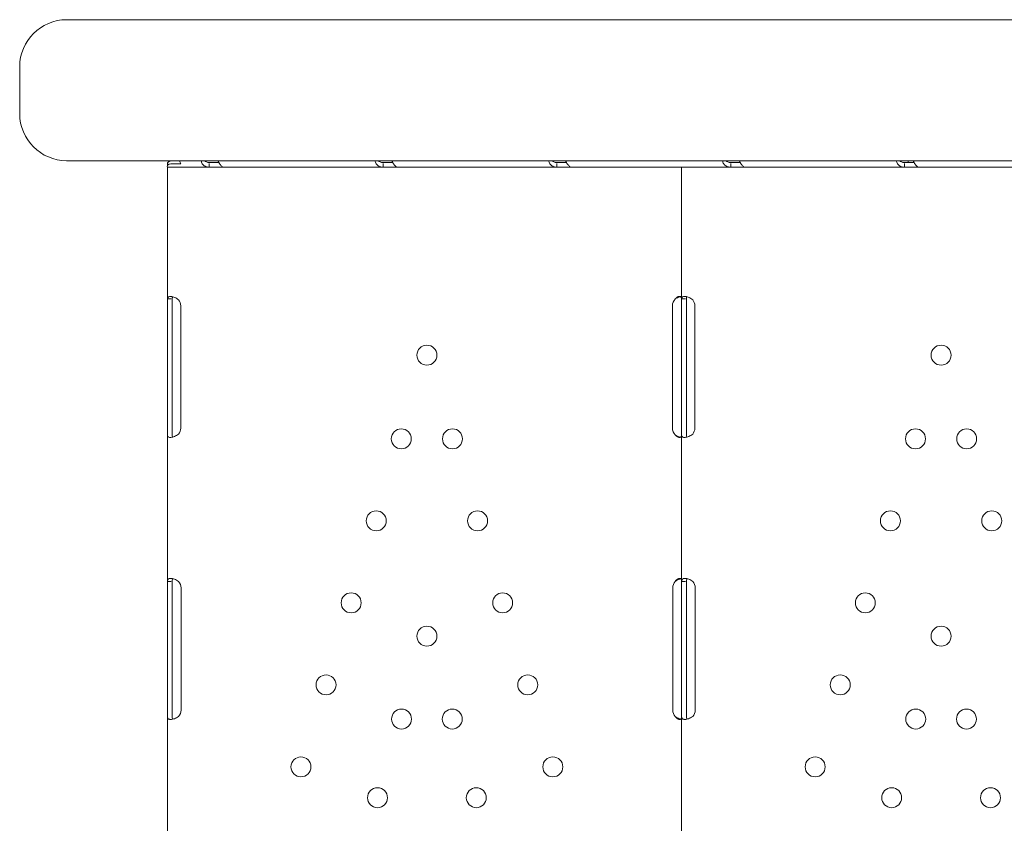
# Model space of a CAD drawing. Units: millimetres. Extents: x 49308 to 81684, y 35273 to 51593.
# Drawn here: x 63775 to 64194, y 37705 to 38047 of the extents above; entities that cross this region are included whole.
import ezdxf

# ---------------------------------------------------------------- set-up
doc = ezdxf.new("R2010")
doc.units = ezdxf.units.MM

# ---------------------------------------------------------------- blocks, each defined once
blk = doc.blocks.new('A$C4B0C6FD8')
at = {"color": 0, "linetype": 'Continuous', "lineweight": 0}
for p, q in [((27636.29, 27624.89), (27479.34, 27624.89)), ((27636.29, 27624.89), (28199.75, 27624.89)), ((27459.34, 27584.89), (27459.34, 27604.89)), ((27479.34, 27564.89), (27636.29, 27564.89)), ((27522.27, 27562.87), (27522.43, 27563.53)), ((27526.97, 27562.11), (27522.27, 27562.11)), ((27522.27, 27506.03), (27522.27, 27562.11)), ((27522.32, 27564.11), (27522.36, 27564.11)), ((27522.32, 27563.07), (27522.32, 27564.11)), ((27522.32, 27562.11), (27522.32, 27562.12)), ((27523.72, 27563.49), (27528, 27563.49)), ((27526.97, 27562.11), (27528.15, 27562.11)), ((27540.08, 27562.11), (27528.15, 27562.11)), ((27544.16, 27564.11), (27540.08, 27564.11)), ((27540.08, 27562.11), (27540.08, 27563.69)), ((27546.11, 27562.11), (27540.08, 27562.11)), ((27614.1, 27562.11), (27546.11, 27562.11)), ((27618.18, 27564.11), (27614.1, 27564.11)), ((27614.1, 27562.11), (27614.1, 27563.69)), ((27620.12, 27562.11), (27614.1, 27562.11)), ((27688.11, 27562.11), (27620.12, 27562.11)), ((28229.76, 27564.89), (27636.29, 27564.89)), ((27692.19, 27564.11), (27688.11, 27564.11)), ((27688.11, 27562.11), (27688.11, 27563.69)), ((27694.14, 27562.11), (27688.11, 27562.11)), ((27741.25, 27562.11), (27694.14, 27562.11)), ((27745.95, 27562.11), (27741.25, 27562.11)), ((27741.25, 27506.03), (27741.25, 27562.11)), ((27745.95, 27562.11), (27747.24, 27562.11)), ((27762.13, 27562.11), (27747.24, 27562.11)), ((27766.2, 27564.11), (27762.13, 27564.11)), ((27762.13, 27562.11), (27762.13, 27563.69)), ((27768.15, 27562.11), (27762.13, 27562.11)), ((27836.14, 27562.11), (27768.15, 27562.11)), ((27840.22, 27564.11), (27836.14, 27564.11)), ((27836.14, 27562.11), (27836.14, 27563.69)), ((27842.16, 27562.11), (27836.14, 27562.11)), ((27837.73, 27564.11), (27837.73, 27564.89)), ((27910.15, 27562.11), (27842.16, 27562.11)), ((27522.27, 27506.03), (27523.85, 27506.03)), ((27522.27, 27503.11), (27522.27, 27506.03)), ((27524.27, 27503.11), (27524.27, 27506.03)), ((27741.25, 27506.03), (27742.83, 27506.03)), ((27741.25, 27503.11), (27741.25, 27506.03)), ((27743.25, 27503.11), (27743.25, 27506.03)), ((27522.27, 27451.11), (27522.27, 27503.11)), ((27524.27, 27451.11), (27524.27, 27503.11)), ((27527.9, 27503.11), (27527.9, 27451.11)), ((27737.29, 27451.11), (27737.29, 27503.11)), ((27741.25, 27451.11), (27741.25, 27503.11)), ((27743.25, 27451.11), (27743.25, 27503.11)), ((27746.88, 27503.11), (27746.88, 27451.11)), ((27522.27, 27448.2), (27522.27, 27451.11)), ((27524.27, 27448.2), (27524.27, 27451.11)), ((27741.25, 27448.2), (27741.25, 27451.11)), ((27743.25, 27448.2), (27743.25, 27451.11)), ((27522.27, 27385.86), (27522.27, 27448.2)), ((27741.25, 27385.86), (27741.25, 27448.2)), ((27522.27, 27385.86), (27523.85, 27385.86)), ((27522.27, 27383.11), (27522.27, 27385.86)), ((27524.27, 27383.11), (27524.27, 27385.86)), ((27741.25, 27385.86), (27742.83, 27385.86)), ((27741.25, 27383.11), (27741.25, 27385.86)), ((27743.25, 27383.11), (27743.25, 27385.86)), ((27522.27, 27331.11), (27522.27, 27383.11)), ((27524.27, 27331.11), (27524.27, 27383.11)), ((27528.06, 27383.11), (27528.06, 27331.11)), ((27737.45, 27331.11), (27737.45, 27383.11)), ((27741.25, 27331.11), (27741.25, 27383.11)), ((27743.25, 27331.11), (27743.25, 27383.11)), ((27747.04, 27383.11), (27747.04, 27331.11)), ((27522.27, 27328.36), (27522.27, 27331.11)), ((27522.27, 27265.86), (27522.27, 27328.36)), ((27524.27, 27328.36), (27524.27, 27331.11)), ((27741.25, 27328.36), (27741.25, 27331.11)), ((27741.25, 27265.86), (27741.25, 27328.36)), ((27743.25, 27328.36), (27743.25, 27331.11))]:
    blk.add_line(p, q, dxfattribs=at)
at = {"color": 0, "linetype": 'Continuous', "lineweight": 0, "extrusion": (0, 0, -1)}
for centre in [(-27632.76, 27482.11), (-27851.74, 27482.11), (-27621.86, 27446.52), (-27643.65, 27446.52), (-27840.84, 27446.52), (-27862.63, 27446.52), (-27611.18, 27411.62), (-27654.34, 27411.62), (-27830.16, 27411.62), (-27873.32, 27411.62), (-27600.5, 27376.71), (-27665.02, 27376.71), (-27819.47, 27376.71), (-27632.76, 27362.54), (-27851.74, 27362.54), (-27589.81, 27341.81), (-27675.71, 27341.81), (-27808.79, 27341.81), (-27621.96, 27327.27), (-27643.56, 27327.27), (-27840.94, 27327.27), (-27862.54, 27327.27), (-27579.13, 27306.91), (-27686.39, 27306.91), (-27798.11, 27306.91), (-27611.72, 27293.8), (-27653.8, 27293.8), (-27830.69, 27293.8), (-27872.78, 27293.8)]:
    blk.add_circle(centre, 4.25, dxfattribs=at)
for centre, radius, start, end in [((-27479.34, 27604.89), 20, 0, 90), ((-27479.34, 27584.89), 20, 270, 0), ((-27523.9, 27503.11), 4, 140.1708, 180), ((-27741.29, 27503.11), 4, 0, 46.7621), ((-27742.88, 27503.11), 4, 140.1708, 180), ((-27523.9, 27451.11), 4, 180, 219.8292), ((-27741.29, 27451.11), 4, 313.2379, 0), ((-27742.88, 27451.11), 4, 180, 219.8292), ((-27524.06, 27383.11), 4, 136.5932, 180), ((-27741.45, 27383.11), 4, 0, 43.4068), ((-27743.04, 27383.11), 4, 136.5932, 180), ((-27524.06, 27331.11), 4, 180, 223.4068), ((-27741.45, 27331.11), 4, 316.5932, 360), ((-27743.04, 27331.11), 4, 180, 223.4068)]:
    blk.add_arc(centre, radius, start, end, dxfattribs=at)
blk.add_ellipse((27530.24, 27566.81), major_axis=(0, 4.7), ratio=0.672454, start_param=-2.356194, end_param=-1.992916, dxfattribs=at)
at = {"color": 0, "linetype": 'Continuous', "lineweight": 0}
for points, knots in [([(27522.15, 27562.38), (27522.15, 27562.52), (27522.19, 27562.68), (27522.29, 27562.89), (27522.33, 27562.95), (27522.39, 27563.04), (27522.42, 27563.07), (27522.45, 27563.1), (27522.47, 27563.12), (27522.49, 27563.14), (27522.51, 27563.15), (27522.73, 27563.31), (27523.13, 27563.43), (27523.72, 27563.49)], [0, 0, 0, 0, 0.25, 0.25, 0.375, 0.375, 0.4375, 0.4375, 0.46875, 0.46875, 0.5, 0.5, 1, 1, 1, 1]), ([(27522.23, 27562.76), (27522.26, 27562.82), (27522.26, 27562.85), (27522.27, 27562.87), (27522.27, 27562.87), (27522.27, 27562.87)], [0, 0, 0, 0, 0.70005, 0.70005, 1.299649, 1.299649, 1.299649, 1.299649]), ([(27522.61, 27564.27), (27522.72, 27564.35), (27522.84, 27564.44), (27523.03, 27564.56), (27523.1, 27564.6), (27523.2, 27564.64), (27523.23, 27564.66), (27523.28, 27564.68), (27523.3, 27564.69), (27523.33, 27564.7), (27523.35, 27564.71), (27523.59, 27564.79), (27523.95, 27564.85), (27524.43, 27564.89)], [0, 0, 0, 0, 0.25, 0.25, 0.375, 0.375, 0.4375, 0.4375, 0.46875, 0.46875, 0.5, 0.5, 0.9295719, 0.9295719, 0.9295719, 0.9295719]), ([(27536.65, 27564.89), (27536.71, 27564.4), (27536.87, 27563.95), (27537.41, 27563.11), (27537.82, 27562.75), (27538.82, 27562.25), (27539.42, 27562.11), (27540.08, 27562.11)], [0.2789104, 0.2789104, 0.2789104, 0.2789104, 0.5, 0.5, 0.75, 0.75, 1, 1, 1, 1]), ([(27538.13, 27564.89), (27538.3, 27564.66), (27538.54, 27564.47), (27539.19, 27564.19), (27539.61, 27564.11), (27540.08, 27564.11)], [0.5181249, 0.5181249, 0.5181249, 0.5181249, 0.75, 0.75, 1, 1, 1, 1]), ([(27546.11, 27562.11), (27545.94, 27562.11), (27545.71, 27562.22), (27545.19, 27562.66), (27544.9, 27563), (27544.31, 27563.83), (27544.02, 27564.33), (27543.75, 27564.89)], [0, 0, 0, 0, 0.25, 0.25, 0.5, 0.5, 0.7409866, 0.7409866, 0.7409866, 0.7409866]), ([(27610.67, 27564.89), (27610.73, 27564.4), (27610.88, 27563.95), (27611.43, 27563.11), (27611.83, 27562.75), (27612.84, 27562.25), (27613.44, 27562.11), (27614.1, 27562.11)], [0.2789104, 0.2789104, 0.2789104, 0.2789104, 0.5, 0.5, 0.75, 0.75, 1, 1, 1, 1]), ([(27612.15, 27564.89), (27612.31, 27564.66), (27612.55, 27564.47), (27613.21, 27564.19), (27613.62, 27564.11), (27614.1, 27564.11)], [0.5181249, 0.5181249, 0.5181249, 0.5181249, 0.75, 0.75, 1, 1, 1, 1]), ([(27620.12, 27562.11), (27619.96, 27562.11), (27619.73, 27562.22), (27619.21, 27562.66), (27618.91, 27563), (27618.33, 27563.83), (27618.03, 27564.33), (27617.76, 27564.89)], [0, 0, 0, 0, 0.25, 0.25, 0.5, 0.5, 0.7409866, 0.7409866, 0.7409866, 0.7409866]), ([(27684.68, 27564.89), (27684.74, 27564.4), (27684.9, 27563.95), (27685.44, 27563.11), (27685.85, 27562.75), (27686.85, 27562.25), (27687.45, 27562.11), (27688.11, 27562.11)], [0.2789104, 0.2789104, 0.2789104, 0.2789104, 0.5, 0.5, 0.75, 0.75, 1, 1, 1, 1]), ([(27686.16, 27564.89), (27686.32, 27564.66), (27686.57, 27564.47), (27687.22, 27564.19), (27687.64, 27564.11), (27688.11, 27564.11)], [0.5181249, 0.5181249, 0.5181249, 0.5181249, 0.75, 0.75, 1, 1, 1, 1]), ([(27694.14, 27562.11), (27693.97, 27562.11), (27693.74, 27562.22), (27693.22, 27562.66), (27692.93, 27563), (27692.34, 27563.83), (27692.05, 27564.33), (27691.78, 27564.89)], [0, 0, 0, 0, 0.25, 0.25, 0.5, 0.5, 0.7409866, 0.7409866, 0.7409866, 0.7409866]), ([(27758.7, 27564.89), (27758.75, 27564.4), (27758.91, 27563.95), (27759.45, 27563.11), (27759.86, 27562.75), (27760.87, 27562.25), (27761.46, 27562.11), (27762.13, 27562.11)], [0.2789104, 0.2789104, 0.2789104, 0.2789104, 0.5, 0.5, 0.75, 0.75, 1, 1, 1, 1]), ([(27760.17, 27564.89), (27760.34, 27564.66), (27760.58, 27564.47), (27761.23, 27564.19), (27761.65, 27564.11), (27762.13, 27564.11)], [0.5181249, 0.5181249, 0.5181249, 0.5181249, 0.75, 0.75, 1, 1, 1, 1]), ([(27768.15, 27562.11), (27767.98, 27562.11), (27767.76, 27562.22), (27767.23, 27562.66), (27766.94, 27563), (27766.35, 27563.83), (27766.06, 27564.33), (27765.79, 27564.89)], [0, 0, 0, 0, 0.25, 0.25, 0.5, 0.5, 0.7409866, 0.7409866, 0.7409866, 0.7409866]), ([(27832.71, 27564.89), (27832.77, 27564.4), (27832.93, 27563.95), (27833.47, 27563.11), (27833.87, 27562.75), (27834.88, 27562.25), (27835.48, 27562.11), (27836.14, 27562.11)], [0.2789104, 0.2789104, 0.2789104, 0.2789104, 0.5, 0.5, 0.75, 0.75, 1, 1, 1, 1]), ([(27834.19, 27564.89), (27834.35, 27564.66), (27834.6, 27564.47), (27835.25, 27564.19), (27835.66, 27564.11), (27836.14, 27564.11)], [0.5181249, 0.5181249, 0.5181249, 0.5181249, 0.75, 0.75, 1, 1, 1, 1]), ([(27842.16, 27562.11), (27842, 27562.11), (27841.77, 27562.22), (27841.25, 27562.66), (27840.95, 27563), (27840.37, 27563.83), (27840.08, 27564.33), (27839.8, 27564.89)], [0, 0, 0, 0, 0.25, 0.25, 0.5, 0.5, 0.7409866, 0.7409866, 0.7409866, 0.7409866]), ([(27526.97, 27505.67), (27526.5, 27506.11), (27525.96, 27506.45), (27525.13, 27506.8), (27524.85, 27506.9), (27524.43, 27507), (27524.3, 27507.03), (27524.09, 27507.06), (27524.03, 27507.07), (27523.93, 27507.08), (27523.9, 27507.09), (27523.85, 27507.09), (27523.83, 27507.09), (27523.8, 27507.1), (27523.78, 27507.1), (27523.29, 27507.14), (27522.91, 27507.07), (27522.4, 27506.71), (27522.27, 27506.42), (27522.27, 27506.03)], [0, 0, 0, 0, 0.25, 0.25, 0.375, 0.375, 0.4375, 0.4375, 0.46875, 0.46875, 0.484375, 0.484375, 0.492188, 0.492188, 0.5, 0.5, 0.75, 0.75, 1, 1, 1, 1]), ([(27524.57, 27506.97), (27524.54, 27506.94), (27524.52, 27506.92), (27524.35, 27506.71), (27524.27, 27506.42), (27524.27, 27506.03)], [0.7090752, 0.7090752, 0.7090752, 0.7090752, 0.75, 0.75, 1, 1, 1, 1]), ([(27741.25, 27505.67), (27741.25, 27506.12), (27741.2, 27506.46), (27741.03, 27506.82), (27740.95, 27506.91), (27740.8, 27507.01), (27740.74, 27507.04), (27740.65, 27507.07), (27740.62, 27507.08), (27740.56, 27507.09), (27740.52, 27507.1), (27740.34, 27507.12), (27740.19, 27507.11), (27739.95, 27507.05), (27739.87, 27507.03), (27739.75, 27506.98), (27739.71, 27506.97), (27739.65, 27506.94), (27739.63, 27506.93), (27739.6, 27506.91), (27739.59, 27506.91), (27739.57, 27506.9), (27739.57, 27506.9), (27739.56, 27506.89), (27739.56, 27506.89), (27739.55, 27506.89), (27739.55, 27506.89), (27739.43, 27506.82), (27739.28, 27506.72), (27738.95, 27506.43), (27738.76, 27506.25), (27738.55, 27506.03)], [0, 0, 0, 0, 0.25, 0.25, 0.375, 0.375, 0.4375, 0.4375, 0.46875, 0.46875, 0.5, 0.5, 0.625, 0.625, 0.6875, 0.6875, 0.71875, 0.71875, 0.734375, 0.734375, 0.742188, 0.742188, 0.746094, 0.746094, 0.748047, 0.748047, 0.75, 0.75, 0.875, 0.875, 1, 1, 1, 1]), ([(27740.79, 27507.02), (27740.77, 27507.01), (27740.74, 27507), (27740.64, 27506.98), (27740.53, 27506.96), (27740.41, 27506.92), (27740.35, 27506.91), (27740.32, 27506.9), (27740.3, 27506.89), (27740.29, 27506.89), (27740.29, 27506.89), (27740.08, 27506.82), (27739.83, 27506.72), (27739.25, 27506.43), (27738.92, 27506.25), (27738.55, 27506.03)], [0.6756496, 0.6756496, 0.6756496, 0.6756496, 0.6875, 0.6875, 0.71875, 0.734375, 0.7421875, 0.7460938, 0.7480469, 0.7480469, 0.75, 0.75, 0.875, 0.875, 1, 1, 1, 1]), ([(27745.95, 27505.67), (27745.47, 27506.11), (27744.94, 27506.45), (27744.11, 27506.8), (27743.83, 27506.9), (27743.41, 27507), (27743.27, 27507.03), (27743.07, 27507.06), (27743, 27507.07), (27742.91, 27507.08), (27742.87, 27507.09), (27742.82, 27507.09), (27742.81, 27507.09), (27742.78, 27507.1), (27742.76, 27507.1), (27742.27, 27507.14), (27741.89, 27507.07), (27741.38, 27506.71), (27741.25, 27506.42), (27741.25, 27506.03)], [0, 0, 0, 0, 0.25, 0.25, 0.375, 0.375, 0.4375, 0.4375, 0.46875, 0.46875, 0.484375, 0.484375, 0.492188, 0.492188, 0.5, 0.5, 0.75, 0.75, 1, 1, 1, 1]), ([(27743.55, 27506.97), (27743.52, 27506.94), (27743.49, 27506.92), (27743.32, 27506.71), (27743.25, 27506.42), (27743.25, 27506.03)], [0.7090752, 0.7090752, 0.7090752, 0.7090752, 0.75, 0.75, 1, 1, 1, 1]), ([(27522.27, 27448.2), (27522.27, 27447.8), (27522.37, 27447.51), (27522.73, 27447.24), (27522.89, 27447.18), (27523.17, 27447.13), (27523.28, 27447.11), (27523.45, 27447.11), (27523.51, 27447.11), (27523.6, 27447.11), (27523.63, 27447.11), (27523.68, 27447.12), (27523.7, 27447.12), (27523.72, 27447.12), (27523.73, 27447.12), (27523.75, 27447.12), (27523.76, 27447.12), (27524.22, 27447.16), (27524.75, 27447.3), (27525.85, 27447.77), (27526.42, 27448.11), (27526.97, 27448.55)], [0, 0, 0, 0, 0.25, 0.25, 0.375, 0.375, 0.4375, 0.4375, 0.46875, 0.46875, 0.484375, 0.484375, 0.492188, 0.492188, 0.496094, 0.496094, 0.5, 0.5, 0.75, 0.75, 1, 1, 1, 1]), ([(27524.27, 27448.2), (27524.27, 27447.8), (27524.33, 27447.51), (27524.48, 27447.3), (27524.5, 27447.28), (27524.53, 27447.26)], [0, 0, 0, 0, 0.25, 0.25, 0.2834471, 0.2834471, 0.2834471, 0.2834471]), ([(27738.55, 27448.2), (27738.86, 27447.81), (27739.2, 27447.52), (27739.87, 27447.16), (27740.2, 27447.09), (27740.62, 27447.13), (27740.74, 27447.17), (27740.89, 27447.27), (27740.94, 27447.31), (27740.99, 27447.38), (27741.01, 27447.4), (27741.04, 27447.44), (27741.05, 27447.45), (27741.06, 27447.47), (27741.06, 27447.48), (27741.07, 27447.49), (27741.07, 27447.49), (27741.07, 27447.5), (27741.07, 27447.5), (27741.08, 27447.5), (27741.08, 27447.51), (27741.12, 27447.59), (27741.16, 27447.72), (27741.23, 27448.07), (27741.25, 27448.29), (27741.25, 27448.55)], [0, 0, 0, 0, 0.25, 0.25, 0.5, 0.5, 0.625, 0.625, 0.6875, 0.6875, 0.71875, 0.71875, 0.734375, 0.734375, 0.742188, 0.742188, 0.746094, 0.746094, 0.748047, 0.748047, 0.75, 0.75, 0.875, 0.875, 1, 1, 1, 1]), ([(27738.55, 27448.2), (27739.09, 27447.81), (27739.68, 27447.52), (27740.44, 27447.29), (27740.62, 27447.24), (27740.79, 27447.21)], [0, 0, 0, 0, 0.25, 0.25, 0.3256558, 0.3256558, 0.3256558, 0.3256558]), ([(27741.25, 27448.2), (27741.25, 27447.8), (27741.35, 27447.51), (27741.71, 27447.24), (27741.86, 27447.18), (27742.15, 27447.13), (27742.26, 27447.11), (27742.43, 27447.11), (27742.49, 27447.11), (27742.58, 27447.11), (27742.61, 27447.11), (27742.66, 27447.12), (27742.68, 27447.12), (27742.7, 27447.12), (27742.71, 27447.12), (27742.72, 27447.12), (27742.73, 27447.12), (27743.2, 27447.16), (27743.73, 27447.3), (27744.83, 27447.77), (27745.4, 27448.11), (27745.95, 27448.55)], [0, 0, 0, 0, 0.25, 0.25, 0.375, 0.375, 0.4375, 0.4375, 0.46875, 0.46875, 0.484375, 0.484375, 0.492188, 0.492188, 0.496094, 0.496094, 0.5, 0.5, 0.75, 0.75, 1, 1, 1, 1]), ([(27743.25, 27448.2), (27743.25, 27447.8), (27743.31, 27447.51), (27743.46, 27447.3), (27743.48, 27447.28), (27743.5, 27447.26)], [0, 0, 0, 0, 0.25, 0.25, 0.2834471, 0.2834471, 0.2834471, 0.2834471]), ([(27526.97, 27385.86), (27526.46, 27386.28), (27525.89, 27386.59), (27525.02, 27386.9), (27524.74, 27386.98), (27524.31, 27387.06), (27524.18, 27387.08), (27523.97, 27387.1), (27523.91, 27387.1), (27523.81, 27387.11), (27523.78, 27387.11), (27523.73, 27387.11), (27523.71, 27387.11), (27523.69, 27387.11), (27523.68, 27387.11), (27523.66, 27387.11), (27523.66, 27387.11), (27523.2, 27387.11), (27522.85, 27387), (27522.38, 27386.59), (27522.27, 27386.28), (27522.27, 27385.86)], [0, 0, 0, 0, 0.25, 0.25, 0.375, 0.375, 0.4375, 0.4375, 0.46875, 0.46875, 0.484375, 0.484375, 0.492188, 0.492188, 0.496094, 0.496094, 0.5, 0.5, 0.75, 0.75, 1, 1, 1, 1]), ([(27524.65, 27386.99), (27524.58, 27386.94), (27524.52, 27386.88), (27524.34, 27386.59), (27524.27, 27386.28), (27524.27, 27385.86)], [0.6532688, 0.6532688, 0.6532688, 0.6532688, 0.75, 0.75, 1, 1, 1, 1]), ([(27741.25, 27385.86), (27741.25, 27386.28), (27741.2, 27386.59), (27741.01, 27386.9), (27740.93, 27386.98), (27740.78, 27387.06), (27740.72, 27387.08), (27740.6, 27387.1), (27740.53, 27387.11), (27740.32, 27387.11), (27740.16, 27387.08), (27739.92, 27387.01), (27739.84, 27386.98), (27739.72, 27386.92), (27739.68, 27386.9), (27739.62, 27386.87), (27739.6, 27386.86), (27739.57, 27386.84), (27739.56, 27386.83), (27739.55, 27386.82), (27739.54, 27386.82), (27739.53, 27386.82), (27739.53, 27386.81), (27739.52, 27386.81), (27739.52, 27386.81), (27739.4, 27386.73), (27739.26, 27386.62), (27738.94, 27386.3), (27738.75, 27386.1), (27738.55, 27385.86)], [0, 0, 0, 0, 0.25, 0.25, 0.375, 0.375, 0.4375, 0.4375, 0.5, 0.5, 0.625, 0.625, 0.6875, 0.6875, 0.71875, 0.71875, 0.734375, 0.734375, 0.742188, 0.742188, 0.746094, 0.746094, 0.748047, 0.748047, 0.75, 0.75, 0.875, 0.875, 1, 1, 1, 1]), ([(27740.89, 27387), (27740.82, 27386.98), (27740.74, 27386.96), (27740.59, 27386.92), (27740.49, 27386.89), (27740.36, 27386.85), (27740.3, 27386.83), (27740.27, 27386.82), (27740.26, 27386.81), (27740.25, 27386.81), (27740.24, 27386.81), (27740.03, 27386.73), (27739.79, 27386.62), (27739.22, 27386.3), (27738.9, 27386.1), (27738.55, 27385.86)], [0.6532396, 0.6532396, 0.6532396, 0.6532396, 0.6875, 0.6875, 0.71875, 0.734375, 0.7421875, 0.7460937, 0.7480469, 0.7480469, 0.75, 0.75, 0.875, 0.875, 1, 1, 1, 1]), ([(27745.95, 27385.86), (27745.43, 27386.28), (27744.86, 27386.59), (27744, 27386.9), (27743.71, 27386.98), (27743.29, 27387.06), (27743.15, 27387.08), (27742.95, 27387.1), (27742.89, 27387.1), (27742.79, 27387.11), (27742.75, 27387.11), (27742.71, 27387.11), (27742.69, 27387.11), (27742.67, 27387.11), (27742.66, 27387.11), (27742.64, 27387.11), (27742.63, 27387.11), (27742.17, 27387.11), (27741.82, 27387), (27741.36, 27386.59), (27741.25, 27386.28), (27741.25, 27385.86)], [0, 0, 0, 0, 0.25, 0.25, 0.375, 0.375, 0.4375, 0.4375, 0.46875, 0.46875, 0.484375, 0.484375, 0.492188, 0.492188, 0.496094, 0.496094, 0.5, 0.5, 0.75, 0.75, 1, 1, 1, 1]), ([(27743.63, 27386.99), (27743.56, 27386.94), (27743.5, 27386.88), (27743.31, 27386.59), (27743.25, 27386.28), (27743.25, 27385.86)], [0.6532688, 0.6532688, 0.6532688, 0.6532688, 0.75, 0.75, 1, 1, 1, 1]), ([(27522.27, 27328.36), (27522.27, 27327.95), (27522.36, 27327.63), (27522.68, 27327.32), (27522.82, 27327.24), (27523.09, 27327.16), (27523.19, 27327.14), (27523.35, 27327.12), (27523.4, 27327.12), (27523.49, 27327.12), (27523.52, 27327.11), (27523.57, 27327.11), (27523.58, 27327.11), (27523.61, 27327.11), (27523.61, 27327.11), (27523.63, 27327.11), (27523.64, 27327.11), (27524.1, 27327.11), (27524.63, 27327.22), (27525.77, 27327.63), (27526.38, 27327.95), (27526.97, 27328.36)], [0, 0, 0, 0, 0.25, 0.25, 0.375, 0.375, 0.4375, 0.4375, 0.46875, 0.46875, 0.484375, 0.484375, 0.492188, 0.492188, 0.496094, 0.496094, 0.5, 0.5, 0.75, 0.75, 1, 1, 1, 1]), ([(27524.27, 27328.36), (27524.27, 27327.94), (27524.32, 27327.63), (27524.49, 27327.35), (27524.54, 27327.29), (27524.61, 27327.24)], [0, 0, 0, 0, 0.25, 0.25, 0.3385106, 0.3385106, 0.3385106, 0.3385106]), ([(27738.55, 27328.36), (27738.84, 27327.94), (27739.17, 27327.63), (27739.67, 27327.32), (27739.83, 27327.24), (27740.07, 27327.16), (27740.15, 27327.14), (27740.31, 27327.12), (27740.38, 27327.11), (27740.6, 27327.11), (27740.72, 27327.14), (27740.87, 27327.21), (27740.92, 27327.24), (27740.98, 27327.3), (27741, 27327.32), (27741.03, 27327.35), (27741.03, 27327.37), (27741.05, 27327.38), (27741.05, 27327.39), (27741.06, 27327.4), (27741.06, 27327.4), (27741.06, 27327.41), (27741.06, 27327.41), (27741.07, 27327.41), (27741.07, 27327.41), (27741.11, 27327.49), (27741.16, 27327.6), (27741.23, 27327.92), (27741.25, 27328.12), (27741.25, 27328.36)], [0, 0, 0, 0, 0.25, 0.25, 0.375, 0.375, 0.4375, 0.4375, 0.5, 0.5, 0.625, 0.625, 0.6875, 0.6875, 0.71875, 0.71875, 0.734375, 0.734375, 0.742188, 0.742188, 0.746094, 0.746094, 0.748047, 0.748047, 0.75, 0.75, 0.875, 0.875, 1, 1, 1, 1]), ([(27738.55, 27328.36), (27739.06, 27327.94), (27739.63, 27327.63), (27740.44, 27327.34), (27740.66, 27327.28), (27740.89, 27327.23)], [0, 0, 0, 0, 0.25, 0.25, 0.3487472, 0.3487472, 0.3487472, 0.3487472]), ([(27741.25, 27328.36), (27741.25, 27327.95), (27741.33, 27327.63), (27741.66, 27327.32), (27741.8, 27327.24), (27742.07, 27327.16), (27742.17, 27327.14), (27742.33, 27327.12), (27742.38, 27327.12), (27742.47, 27327.12), (27742.5, 27327.11), (27742.55, 27327.11), (27742.56, 27327.11), (27742.58, 27327.11), (27742.59, 27327.11), (27742.61, 27327.11), (27742.62, 27327.11), (27743.07, 27327.11), (27743.61, 27327.22), (27744.75, 27327.63), (27745.36, 27327.95), (27745.95, 27328.36)], [0, 0, 0, 0, 0.25, 0.25, 0.375, 0.375, 0.4375, 0.4375, 0.46875, 0.46875, 0.484375, 0.484375, 0.492188, 0.492188, 0.496094, 0.496094, 0.5, 0.5, 0.75, 0.75, 1, 1, 1, 1]), ([(27743.25, 27328.36), (27743.25, 27327.94), (27743.3, 27327.63), (27743.47, 27327.35), (27743.52, 27327.29), (27743.58, 27327.24)], [0, 0, 0, 0, 0.25, 0.25, 0.3385106, 0.3385106, 0.3385106, 0.3385106])]:
    blk.add_open_spline(points, degree=3, knots=knots, dxfattribs=at)
for points in [[(27522.36, 27562.11), (27522.29, 27562.11), (27522.21, 27562.2), (27522.15, 27562.38)], [(27522.36, 27564.11), (27522.44, 27564.11), (27522.52, 27564.16), (27522.61, 27564.27)]]:
    blk.add_open_spline(points, degree=3, dxfattribs=at)

msp = doc.modelspace()

# ---------------------------------------------------------------- block references
msp.add_blockref('A$C4B0C6FD8', (36315.54, 10421.81))

doc.saveas('drawing.dxf')
